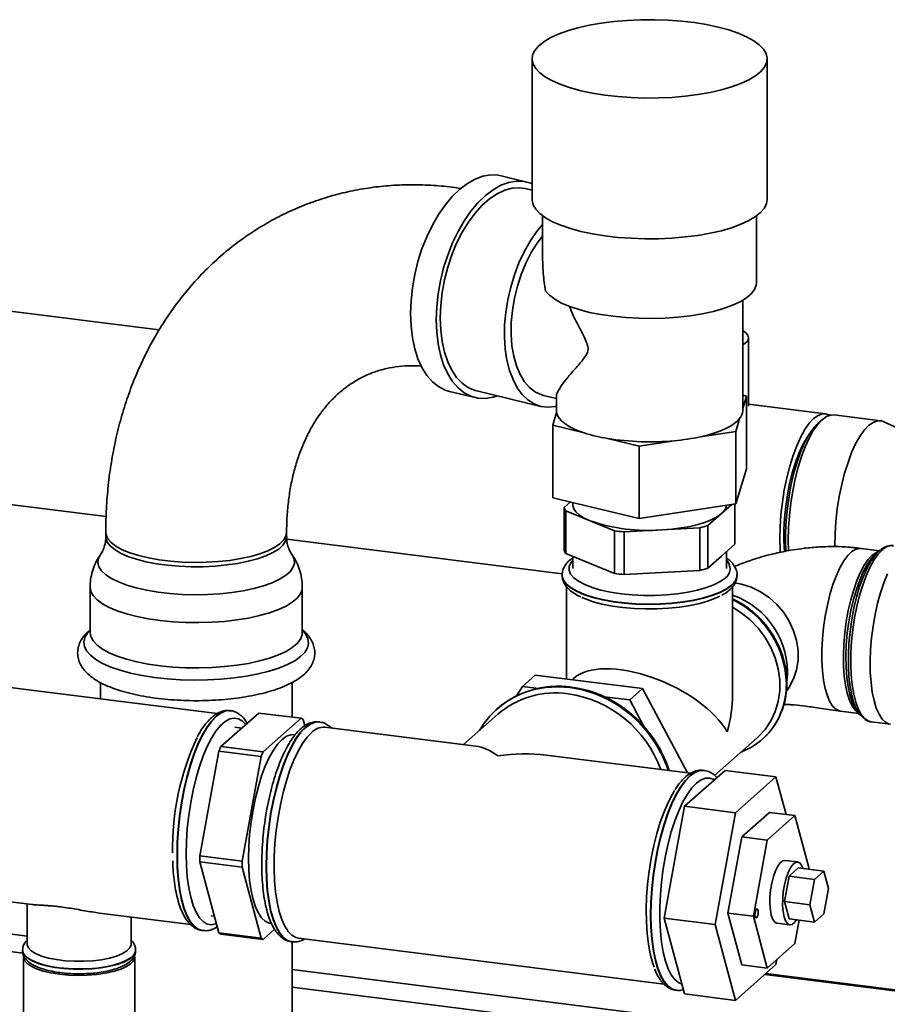
# Paper-space layout 'Blatt1' of a CAD drawing. Units: millimetres. Extents: x 0 to 5940, y 0 to 4200.
# Drawn here: x 5081 to 5273, y 881 to 1099 of the extents above; entities that cross this region are included whole.
import ezdxf

# ---------------------------------------------------------------- set-up
doc = ezdxf.new("R2010")
doc.units = ezdxf.units.MM
doc.header["$LTSCALE"] = 10

psp = doc.layouts.new('Blatt1')

# ---------------------------------------------------------------- linework, layer by layer
at = {"color": 7, "linetype": 'Continuous', "lineweight": 35}
for p, q in [((5194.23, 1090.14), (5194.23, 1059.03)), ((5246.23, 1059.03), (5246.23, 1090.14)), ((5111.76, 1030.24), (4685.7, 1083.92)), ((5193.05, 1062.92), (5187.37, 1064.28)), ((5194.23, 1061.09), (5192.7, 1061.46)), ((5196.58, 1055.43), (5196.58, 1045.44)), ((5243.88, 1040.64), (5243.88, 1055.43)), ((4655.68, 1044.96), (5100.04, 988.98)), ((5240.83, 1012.36), (5240.83, 1036.77)), ((5242.15, 1013.34), (5242.15, 1028.46)), ((5175.95, 1016.63), (5181.64, 1015.27)), ((5181.99, 1016.73), (5196.2, 1013.32)), ((5196.78, 1015.75), (5199.63, 1015.07)), ((5199.63, 1015.57), (5199.63, 1012.36)), ((5240.83, 1015.78), (5241.65, 1015.58)), ((5241.65, 1015.58), (5240.83, 1012.85)), ((5241.65, 999.55), (5241.65, 1015.58)), ((5259.18, 1011.66), (5242.15, 1013.81)), ((5198.82, 1009.14), (5199.67, 1011.97)), ((5240.16, 1010.62), (5239.31, 1007.79)), ((5258.4, 1010.38), (5257.47, 1009.56)), ((5271.34, 1010.13), (5261.05, 1011.43)), ((5294.93, 999.35), (5272.07, 1009.92)), ((5198.82, 993.11), (5198.82, 1009.14)), ((5205.76, 1007.47), (5198.82, 1009.14)), ((5239.31, 1007.79), (5231.52, 1006.61)), ((5239.31, 991.76), (5239.31, 1007.79)), ((5217.9, 1004.56), (5210.95, 1006.23)), ((5225.69, 1005.74), (5217.9, 1004.56)), ((5217.9, 988.54), (5217.9, 1004.56)), ((5241.65, 999.55), (5239.31, 991.76)), ((5217.9, 988.54), (5198.82, 993.11)), ((5202.7, 992.18), (5201.33, 990.97)), ((5201.33, 990.97), (5201.33, 981.55)), ((5203.23, 992.05), (5203.23, 991.62)), ((5239.31, 991.76), (5217.9, 988.54)), ((5236.13, 989.61), (5238.41, 991.62)), ((5239.13, 991.73), (5239.13, 982.83)), ((5201.7, 980.79), (5201.7, 990.22)), ((5201.7, 990.22), (5207.08, 988.03)), ((5233.13, 986.97), (5236.13, 989.61)), ((5207.08, 988.03), (5212.45, 985.84)), ((5214.6, 985.57), (5222.98, 986.02)), ((5222.98, 986.02), (5231.35, 986.48)), ((5231.35, 986.48), (5231.35, 977.05)), ((5233.13, 977.54), (5233.13, 986.97)), ((5099.95, 985.47), (5099.95, 984.53)), ((5139.95, 984.53), (5139.95, 985.47)), ((5140, 983.94), (5200.93, 976.27)), ((5212.45, 985.84), (5212.45, 976.41)), ((5214.6, 976.14), (5214.6, 985.57)), ((5239.13, 982.83), (5236.13, 980.18)), ((5271.07, 981.41), (5267.02, 981.92)), ((5207.08, 978.6), (5201.7, 980.79)), ((5203.23, 980.17), (5203.23, 977.47)), ((5236.13, 980.18), (5233.13, 977.54)), ((5237.23, 977.47), (5237.23, 981.15)), ((5271.02, 981.37), (5270.17, 980.62)), ((5212.45, 976.41), (5207.08, 978.6)), ((5200.88, 976.06), (5200.88, 975.98)), ((5200.88, 976.06), (5200.88, 975.98)), ((5222.98, 976.6), (5214.6, 976.14)), ((5231.35, 977.05), (5222.98, 976.6)), ((5239.58, 975.98), (5239.58, 976.06)), ((5096.47, 973.34), (5096.47, 963.33)), ((5143.42, 963.33), (5143.42, 973.34)), ((5201.88, 973.47), (5201.88, 953.05)), ((5238.58, 949.65), (5238.58, 973.45)), ((5192.09, 951.43), (5194.92, 953.92)), ((5194.92, 953.92), (5218.68, 950.93)), ((5124.56, 945.42), (5067.98, 952.55)), ((5098.75, 952.29), (5098.75, 948.67)), ((5141.15, 944.62), (5141.15, 952.27)), ((5192.09, 951.43), (5190.78, 949.31)), ((5195.68, 950.98), (5192.09, 951.43)), ((5203.51, 953.25), (5203.1, 952.89)), ((5215.85, 948.43), (5210.18, 949.15)), ((5215.85, 948.43), (5218.68, 950.93)), ((5218.68, 950.93), (5228.63, 932.31)), ((5218.97, 942.59), (5215.85, 948.43)), ((5125.39, 938.14), (5133.78, 945.54)), ((5127.5, 946.06), (5127.42, 946.07)), ((5133.78, 945.54), (5143.14, 944.37)), ((5186.66, 945.26), (5179.06, 938.55)), ((5186.53, 946.47), (5186.5, 946.45)), ((5262.48, 945.95), (5266.53, 945.44)), ((5265.86, 946.43), (5266.5, 945.49)), ((5143.14, 944.37), (5134.74, 936.96)), ((5143.94, 942.7), (5143.58, 944.08)), ((5147.23, 943.57), (5147.15, 943.58)), ((5269.23, 943.59), (5273.52, 943.05)), ((5130.01, 942.21), (5128.47, 942.41)), ((5141.84, 940.72), (5141.56, 940.76)), ((5181.81, 938.21), (5148.42, 942.41)), ((5134.74, 936.96), (5125.39, 938.14)), ((5234.61, 931.74), (5244.04, 940.06)), ((5245.2, 939.75), (5245.23, 939.78)), ((5120.75, 913.98), (5124.95, 937.08)), ((5124.95, 937.08), (5134.3, 935.9)), ((5229.32, 932.22), (5197.35, 936.25)), ((5134.3, 935.9), (5130.1, 912.81)), ((5236.97, 932.84), (5227.99, 924.92)), ((5232.27, 932.86), (5232.19, 932.87)), ((5236.97, 932.84), (5248.2, 931.42)), ((5248.2, 931.42), (5239.21, 923.5)), ((5250.42, 923.1), (5248.2, 931.42)), ((5227.99, 924.92), (5223.5, 900.22)), ((5227.99, 924.92), (5239.21, 923.5)), ((5239.21, 923.5), (5234.72, 898.8)), ((5246.77, 923.57), (5240.64, 918.16)), ((5246.26, 917.46), (5252.38, 922.86)), ((5246.77, 923.57), (5252.38, 922.86)), ((5252.38, 922.86), (5255.44, 911.42)), ((5240.64, 918.16), (5237.58, 901.32)), ((5240.64, 918.16), (5246.26, 917.46)), ((5243.19, 900.61), (5246.26, 917.46)), ((4944.9, 913.56), (5082.54, 896.22)), ((5130.1, 912.81), (5120.75, 913.98)), ((5120.75, 912.63), (5130.1, 911.45)), ((5124.95, 896.94), (5120.75, 912.63)), ((5253, 912.61), (5250.19, 912.96)), ((4941.03, 910.15), (5081.65, 892.43)), ((5130.1, 911.45), (5134.3, 895.77)), ((5251.1, 909.48), (5253.14, 911.28)), ((5253.14, 911.28), (5258.76, 910.57)), ((5255.44, 911.42), (5255.37, 911)), ((5256.72, 908.77), (5258.76, 910.57)), ((5258.76, 910.57), (5259.78, 906.76)), ((5250.08, 903.86), (5251.1, 909.48)), ((5251.1, 909.48), (5256.72, 908.77)), ((5255.7, 903.15), (5256.72, 908.77)), ((5062.1, 905.92), (5083.69, 903.2)), ((5259.78, 906.76), (5258.76, 901.14)), ((5082.54, 903.34), (5082.54, 894.47)), ((5251.1, 900.05), (5250.08, 903.86)), ((5250.08, 903.86), (5255.7, 903.15)), ((5098.52, 901.33), (5118.72, 898.78)), ((5237.58, 901.32), (5243.19, 900.61)), ((5237.58, 901.32), (5240.64, 889.88)), ((5256.72, 899.34), (5255.7, 903.15)), ((5258.76, 901.14), (5256.72, 899.34)), ((5105.54, 894.47), (5105.54, 900.44)), ((5123.22, 900.74), (5123.96, 900.64)), ((5136.31, 899.09), (5136.59, 899.05)), ((5223.5, 900.22), (5234.72, 898.8)), ((5223.5, 900.22), (5227.99, 883.43)), ((5246.26, 889.17), (5243.19, 900.61)), ((5248.44, 899.07), (5251.25, 898.72)), ((5251.1, 900.05), (5256.72, 899.34)), ((5253.32, 899.77), (5252.38, 894.57)), ((5121.3, 897.45), (5121.38, 897.44)), ((5121.45, 897.43), (5121.38, 897.44)), ((5134.3, 895.77), (5124.95, 896.94)), ((5134.74, 895.48), (5137.3, 897.73)), ((5234.72, 898.8), (5239.21, 882.02)), ((5125.39, 896.66), (5134.74, 895.48)), ((5141.02, 894.97), (5141.1, 894.96)), ((5141.15, 758.6), (5141.15, 894.99)), ((5142.55, 895.78), (5223.44, 885.59)), ((5252.38, 894.57), (5246.26, 889.17)), ((5081.54, 893.13), (5081.54, 893.19)), ((5081.54, 893.13), (5081.54, 893.05)), ((5106.54, 893.05), (5106.54, 893.13)), ((5081.74, 891.64), (5081.74, 853.93)), ((5106.34, 853.93), (5106.34, 891.64)), ((5248.2, 889.94), (5248.4, 891.06)), ((5141.15, 888.83), (5280.26, 871.31)), ((5239.21, 882.02), (5248.2, 889.94)), ((5240.64, 889.88), (5246.26, 889.17)), ((5245.74, 887.77), (5292.28, 881.91)), ((5292.47, 882.08), (5245.93, 887.94)), ((5141.15, 884.94), (5276.39, 867.9)), ((5226.06, 884.25), (5226.14, 884.24)), ((5227.99, 883.43), (5239.21, 882.02))]:
    psp.add_line(p, q, dxfattribs=at)
at = {"color": 7, "linetype": 'Continuous', "lineweight": 35, "flags": 128}
for points in [[(5235.41, 1097.18), (5232.85, 1097.72), (5230.13, 1098.15), (5227.27, 1098.48), (5224.32, 1098.7), (5221.31, 1098.8), (5218.29, 1098.78), (5215.29, 1098.65), (5212.36, 1098.4), (5209.54, 1098.04), (5206.86, 1097.57), (5204.36, 1097), (5202.08, 1096.34), (5200.04, 1095.6), (5198.27, 1094.78), (5196.81, 1093.9), (5195.65, 1092.97), (5194.84, 1092), (5194.36, 1091), (5194.24, 1089.99), (5194.46, 1088.99), (5195.04, 1088), (5195.95, 1087.04), (5197.2, 1086.12), (5198.75, 1085.26), (5200.6, 1084.46), (5202.71, 1083.74), (5205.06, 1083.1), (5207.61, 1082.56), (5210.34, 1082.13), (5213.19, 1081.8), (5216.15, 1081.58), (5219.16, 1081.48), (5222.18, 1081.5), (5225.18, 1081.63), (5228.11, 1081.88), (5230.93, 1082.24), (5233.61, 1082.71), (5236.11, 1083.28), (5238.39, 1083.94), (5240.43, 1084.68), (5242.19, 1085.5), (5243.66, 1086.38), (5244.81, 1087.31), (5245.63, 1088.28), (5246.1, 1089.28), (5246.23, 1090.29), (5246, 1091.29), (5245.43, 1092.28), (5244.51, 1093.24), (5243.27, 1094.16), (5241.71, 1095.02), (5239.87, 1095.82), (5237.75, 1096.54), (5235.41, 1097.18)], [(5167.36, 1033.82), (5167.47, 1036.66), (5167.78, 1039.54), (5168.29, 1042.45), (5169, 1045.32), (5169.89, 1048.12), (5170.96, 1050.81), (5172.18, 1053.35), (5173.54, 1055.7), (5175.02, 1057.83), (5176.59, 1059.7), (5178.24, 1061.3), (5179.94, 1062.59), (5181.66, 1063.55), (5183.38, 1064.18), (5185.08, 1064.47), (5186.73, 1064.4), (5187.37, 1064.28)], [(5173.05, 1032.46), (5173.15, 1035.29), (5173.46, 1038.18), (5173.98, 1041.08), (5174.68, 1043.96), (5175.58, 1046.76), (5176.64, 1049.45), (5177.86, 1051.99), (5179.22, 1054.34), (5180.7, 1056.46), (5182.27, 1058.34), (5183.92, 1059.93), (5185.62, 1061.22), (5187.35, 1062.19), (5189.07, 1062.82), (5190.77, 1063.11), (5192.42, 1063.04), (5193.99, 1062.63), (5194.23, 1062.53)], [(5173.92, 1032.87), (5174.03, 1035.63), (5174.34, 1038.46), (5174.86, 1041.29), (5175.58, 1044.08), (5176.49, 1046.8), (5177.56, 1049.4), (5178.79, 1051.83), (5180.15, 1054.07), (5181.63, 1056.06), (5183.2, 1057.79), (5184.83, 1059.23), (5186.5, 1060.34), (5188.19, 1061.13), (5189.86, 1061.56), (5191.49, 1061.64), (5192.7, 1061.46)], [(5194.23, 1059.03), (5194.24, 1058.88), (5194.46, 1057.88), (5195.04, 1056.89), (5195.95, 1055.93), (5197.2, 1055.01), (5198.75, 1054.14), (5200.6, 1053.35), (5202.71, 1052.62), (5205.06, 1051.99), (5207.61, 1051.45), (5210.34, 1051.01), (5213.19, 1050.68), (5216.15, 1050.47), (5219.16, 1050.37), (5222.18, 1050.38), (5225.18, 1050.52), (5228.11, 1050.77), (5230.93, 1051.13), (5233.61, 1051.6), (5236.11, 1052.16), (5238.39, 1052.82), (5240.43, 1053.57), (5242.19, 1054.39), (5243.66, 1055.27), (5244.81, 1056.2), (5245.63, 1057.17), (5246.1, 1058.17), (5246.23, 1059.03)], [(5199.63, 1013.34), (5199.39, 1013.28), (5197.76, 1013.13), (5196.19, 1013.32), (5194.71, 1013.86), (5193.33, 1014.74), (5192.08, 1015.94), (5190.97, 1017.45), (5190.03, 1019.24), (5189.26, 1021.28), (5188.69, 1023.55), (5188.31, 1026), (5188.14, 1028.6), (5188.18, 1031.32), (5188.42, 1034.1), (5188.87, 1036.9), (5189.52, 1039.69), (5190.35, 1042.42), (5191.35, 1045.04), (5192.51, 1047.51), (5193.81, 1049.81), (5195.23, 1051.88), (5196.58, 1053.52)], [(5196.78, 1015.75), (5196.39, 1015.86), (5194.99, 1016.48), (5193.71, 1017.46), (5192.57, 1018.76), (5191.59, 1020.37), (5190.79, 1022.26), (5190.19, 1024.39), (5189.79, 1026.73), (5189.61, 1029.23), (5189.64, 1031.84), (5189.88, 1034.53), (5190.34, 1037.23), (5191, 1039.91), (5191.86, 1042.51), (5192.89, 1044.99), (5194.07, 1047.3), (5195.39, 1049.39), (5196.58, 1050.96)], [(5197.23, 1038.81), (5198.09, 1037.88), (5199.28, 1036.99), (5200.78, 1036.16), (5202.59, 1035.39), (5204.66, 1034.71), (5206.97, 1034.11), (5209.48, 1033.62), (5212.16, 1033.23), (5214.96, 1032.96), (5217.84, 1032.8), (5220.75, 1032.76), (5223.66, 1032.84), (5226.51, 1033.04), (5229.27, 1033.36), (5231.89, 1033.78), (5234.34, 1034.31), (5236.57, 1034.94), (5238.55, 1035.66), (5240.25, 1036.45), (5241.65, 1037.3), (5242.72, 1038.2), (5243.45, 1039.14), (5243.83, 1040.11), (5243.88, 1040.64)], [(5175.95, 1016.63), (5175.02, 1016.92), (5173.54, 1017.68), (5172.18, 1018.77), (5170.96, 1020.17), (5169.89, 1021.88), (5169, 1023.85), (5168.29, 1026.06), (5167.78, 1028.49), (5167.47, 1031.09), (5167.36, 1033.82)], [(5186.5, 1015.64), (5185.62, 1015.36), (5183.92, 1015.08), (5182.27, 1015.14), (5180.7, 1015.56), (5179.22, 1016.32), (5177.86, 1017.41), (5176.64, 1018.81), (5175.58, 1020.51), (5174.68, 1022.49), (5173.98, 1024.7), (5173.46, 1027.13), (5173.15, 1029.73), (5173.05, 1032.46)], [(5181.99, 1016.73), (5181.63, 1016.82), (5180.15, 1017.45), (5178.79, 1018.42), (5177.56, 1019.71), (5176.49, 1021.31), (5175.58, 1023.19), (5174.86, 1025.32), (5174.34, 1027.67), (5174.03, 1030.2), (5173.92, 1032.87)], [(5240.83, 1030.02), (5241.44, 1029.63), (5241.97, 1029.04), (5242.15, 1028.44), (5241.95, 1027.84), (5241.39, 1027.26), (5240.83, 1026.9)], [(5199.63, 1012.36), (5199.64, 1012.24), (5199.67, 1011.97)], [(5199.67, 1011.97), (5199.86, 1011.34), (5200.22, 1010.72), (5200.76, 1010.12), (5201.46, 1009.53), (5202.31, 1008.97), (5203.32, 1008.44), (5204.47, 1007.94), (5205.76, 1007.47)], [(5231.52, 1006.61), (5233.06, 1006.98), (5234.48, 1007.4), (5235.79, 1007.86), (5236.96, 1008.35), (5237.99, 1008.88), (5238.88, 1009.44), (5239.6, 1010.02), (5240.16, 1010.62)], [(5260.09, 1011.36), (5259.4, 1011.63), (5258.47, 1011.65), (5257.51, 1011.31), (5256.53, 1010.62), (5255.55, 1009.58), (5254.59, 1008.23), (5253.66, 1006.57), (5252.78, 1004.63), (5251.97, 1002.46), (5251.23, 1000.09), (5250.58, 997.55), (5250.04, 994.9), (5249.61, 992.17), (5249.29, 989.42), (5249.1, 986.69), (5249.04, 984.02), (5249.1, 981.47), (5249.13, 981.02)], [(5261.05, 1011.43), (5260.34, 1011.41), (5259.38, 1011.07), (5258.4, 1010.38), (5257.42, 1009.35), (5256.46, 1007.99), (5255.53, 1006.33), (5254.65, 1004.4), (5253.84, 1002.23), (5253.1, 999.85), (5252.46, 997.32), (5251.91, 994.66), (5251.48, 991.94), (5251.16, 989.18), (5250.97, 986.45), (5250.91, 983.78), (5250.96, 981.36)], [(5272.07, 1009.92), (5271.56, 1010.09), (5270.63, 1010.12), (5269.67, 1009.78), (5268.69, 1009.09), (5267.71, 1008.05), (5266.75, 1006.69), (5265.82, 1005.03), (5264.94, 1003.1), (5264.13, 1000.93), (5263.39, 998.56), (5262.75, 996.02), (5262.2, 993.37), (5261.77, 990.64), (5261.45, 987.89), (5261.26, 985.15), (5261.2, 982.49), (5261.2, 982.27)], [(5250.42, 981.26), (5250.34, 982.96), (5250.34, 985.5), (5250.47, 988.13), (5250.72, 990.81), (5251.09, 993.48), (5251.58, 996.1), (5252.17, 998.62), (5252.86, 1000.99), (5253.62, 1003.18), (5254.46, 1005.14), (5255.35, 1006.84), (5256.28, 1008.24), (5257.23, 1009.34), (5257.47, 1009.56)], [(5255.36, 1006.86), (5254.94, 1006.24), (5254.07, 1004.72), (5253.24, 1002.92), (5252.48, 1000.88), (5251.8, 998.64), (5251.21, 996.25), (5250.72, 993.74), (5250.35, 991.18), (5250.1, 988.6), (5249.97, 986.07), (5249.97, 983.62), (5250.1, 981.31), (5250.11, 981.2)], [(5203.23, 991.62), (5203.24, 991.44), (5203.46, 990.7), (5203.96, 989.98), (5204.74, 989.28), (5205.78, 988.63), (5207.08, 988.03)], [(5222.98, 986.02), (5225.14, 986.19), (5227.23, 986.45), (5229.19, 986.8), (5231, 987.23), (5232.62, 987.74), (5234.04, 988.31), (5235.21, 988.94), (5236.13, 989.61)], [(5139.95, 985.47), (5139.8, 984.66), (5139.3, 983.79), (5138.45, 982.94), (5137.27, 982.14), (5135.79, 981.4), (5134.02, 980.73), (5132, 980.15), (5129.76, 979.66), (5127.35, 979.28), (5124.81, 979.01), (5122.18, 978.85), (5119.51, 978.81), (5116.85, 978.89), (5114.25, 979.08), (5111.74, 979.39), (5109.38, 979.81), (5107.22, 980.33), (5105.27, 980.94), (5103.59, 981.63), (5102.2, 982.39), (5101.13, 983.21), (5100.4, 984.07), (5100.01, 984.95), (5099.95, 985.47)], [(5139.95, 984.53), (5139.94, 984.38), (5139.71, 983.5), (5139.12, 982.63), (5138.19, 981.79), (5136.93, 981.01), (5135.37, 980.29), (5133.54, 979.64), (5131.46, 979.08), (5129.18, 978.61), (5126.73, 978.26), (5124.16, 978.01), (5121.52, 977.88), (5118.85, 977.87), (5116.19, 977.98), (5113.61, 978.21), (5111.14, 978.54), (5108.82, 978.99), (5106.71, 979.53), (5104.83, 980.16), (5103.22, 980.88), (5101.91, 981.65), (5100.92, 982.48), (5100.27, 983.34), (5099.97, 984.23), (5099.95, 984.53)], [(5267.02, 981.92), (5266.73, 981.94), (5265.86, 981.75), (5264.97, 981.21), (5264.08, 980.34), (5263.2, 979.15), (5262.35, 977.66), (5261.55, 975.91), (5260.8, 973.92), (5260.14, 971.74), (5259.57, 969.41), (5259.09, 966.97), (5258.73, 964.47), (5258.48, 961.96), (5258.36, 959.49), (5258.36, 957.11), (5258.48, 954.86), (5258.73, 952.78), (5259.09, 950.93), (5259.57, 949.32), (5260.14, 948), (5260.8, 946.99), (5261.55, 946.31), (5262.35, 945.98), (5262.49, 945.95)], [(5267.57, 944.37), (5267.47, 944.44), (5266.71, 945.2), (5266.03, 946.3), (5265.44, 947.71), (5264.96, 949.41), (5264.58, 951.36), (5264.33, 953.54), (5264.21, 955.89), (5264.21, 958.38), (5264.33, 960.95), (5264.58, 963.57), (5264.96, 966.18), (5265.44, 968.73), (5266.03, 971.18), (5266.71, 973.48), (5267.47, 975.59), (5268.3, 977.46), (5269.18, 979.07), (5270.09, 980.38), (5271.02, 981.37), (5271.35, 981.64)], [(5141.12, 980.58), (5141.21, 980.45), (5141.61, 979.53), (5141.66, 978.6), (5141.35, 977.68), (5140.7, 976.77), (5139.7, 975.91), (5138.37, 975.09), (5136.75, 974.34), (5134.85, 973.66), (5132.7, 973.07), (5130.35, 972.57), (5127.82, 972.18), (5125.16, 971.9), (5122.42, 971.74), (5119.64, 971.69), (5116.86, 971.76), (5114.14, 971.95), (5111.51, 972.26), (5109.01, 972.67), (5106.7, 973.19), (5104.61, 973.8), (5102.76, 974.5), (5101.2, 975.27), (5099.95, 976.09), (5099.02, 976.97), (5098.44, 977.88), (5098.21, 978.8), (5098.34, 979.73), (5098.79, 980.6)], [(5266.39, 945.66), (5265.74, 946.19), (5265.06, 947.12), (5264.46, 948.36), (5263.96, 949.9), (5263.57, 951.7), (5263.29, 953.72), (5263.13, 955.93), (5263.1, 958.29), (5263.2, 960.74), (5263.41, 963.24), (5263.75, 965.75), (5264.19, 968.21), (5264.75, 970.57), (5265.39, 972.8), (5266.11, 974.84), (5266.9, 976.65), (5267.74, 978.21), (5268.62, 979.47), (5269.51, 980.43)], [(5270.17, 980.62), (5269.26, 979.65), (5268.37, 978.36), (5267.52, 976.78), (5266.72, 974.94), (5265.98, 972.87), (5265.33, 970.61), (5264.77, 968.2), (5264.32, 965.71), (5263.98, 963.16), (5263.76, 960.61), (5263.66, 958.12), (5263.69, 955.73), (5263.85, 953.48), (5264.13, 951.43), (5264.53, 949.6), (5265.04, 948.04), (5265.65, 946.77), (5265.86, 946.43)], [(5271.69, 981.57), (5270.76, 980.59), (5269.85, 979.29), (5268.98, 977.71), (5268.15, 975.87), (5267.39, 973.79), (5266.7, 971.53), (5266.1, 969.11), (5265.6, 966.59), (5265.21, 964), (5264.94, 961.4), (5264.78, 958.83), (5264.75, 956.33), (5264.84, 953.95), (5265.06, 951.74), (5265.39, 949.72), (5265.84, 947.95), (5266.39, 946.45), (5267.03, 945.24), (5267.76, 944.35), (5268.56, 943.79), (5269.23, 943.59)], [(5269.51, 980.43), (5270.4, 981.05), (5270.87, 981.24)], [(5203.23, 979.29), (5202.81, 978.76), (5202.43, 977.92), (5202.42, 977.08), (5202.77, 976.23), (5203.48, 975.42), (5204.53, 974.65), (5205.9, 973.93), (5207.56, 973.29), (5209.47, 972.73), (5211.61, 972.26), (5213.92, 971.91), (5216.36, 971.67), (5218.88, 971.54), (5221.43, 971.54), (5223.95, 971.65), (5226.4, 971.89), (5228.72, 972.24), (5230.87, 972.7), (5232.8, 973.25), (5234.48, 973.89), (5235.86, 974.6), (5236.93, 975.37)], [(5238.33, 973.78), (5237.23, 972.98), (5235.82, 972.24), (5234.11, 971.56), (5232.14, 970.98), (5229.96, 970.48), (5227.59, 970.09), (5225.08, 969.82), (5222.49, 969.65), (5219.85, 969.61), (5217.22, 969.69), (5214.64, 969.88), (5212.17, 970.2), (5209.85, 970.62), (5207.72, 971.14), (5205.83, 971.75), (5204.21, 972.45), (5202.88, 973.21), (5201.87, 974.02), (5201.21, 974.87), (5200.91, 975.75), (5200.88, 976.05)], [(5200.88, 975.98), (5200.91, 975.67), (5201.21, 974.79), (5201.87, 973.94), (5202.88, 973.13), (5204.21, 972.37), (5205.83, 971.67), (5207.72, 971.06), (5209.85, 970.54), (5212.17, 970.12), (5214.64, 969.8), (5217.22, 969.61), (5219.85, 969.53), (5222.49, 969.57), (5225.08, 969.73), (5227.59, 970.01), (5229.96, 970.4), (5232.14, 970.9), (5234.11, 971.48), (5235.82, 972.16), (5237.23, 972.9), (5238.33, 973.7), (5239.1, 974.54), (5239.51, 975.41), (5239.58, 975.98)], [(5272.85, 976.28), (5272.05, 974.31), (5271.32, 972.14), (5270.68, 969.8), (5270.13, 967.32), (5269.68, 964.76), (5269.35, 962.16), (5269.13, 959.57), (5269.04, 957.03), (5269.07, 954.58), (5269.23, 952.28), (5269.5, 950.16), (5269.89, 948.27), (5270.39, 946.62), (5270.99, 945.26), (5271.67, 944.21), (5272.44, 943.49), (5273.27, 943.1)], [(5143.42, 973.34), (5143.37, 972.8), (5142.99, 971.85), (5142.27, 970.91), (5141.2, 970.02), (5139.82, 969.17), (5138.13, 968.39), (5136.17, 967.68), (5133.96, 967.06), (5131.54, 966.53), (5128.94, 966.11), (5126.21, 965.8), (5123.38, 965.6), (5120.5, 965.52), (5117.61, 965.55), (5114.76, 965.71), (5111.99, 965.98), (5109.33, 966.36), (5106.84, 966.85), (5104.54, 967.43), (5102.48, 968.11), (5100.69, 968.86), (5099.18, 969.69), (5098, 970.56), (5097.14, 971.48), (5096.63, 972.43), (5096.47, 973.34)], [(5239.12, 974.32), (5240.6, 974.04), (5242.72, 973.35), (5244.77, 972.36), (5246.67, 971.07), (5248.4, 969.53), (5249.9, 967.77), (5251.15, 965.82), (5252.11, 963.74), (5252.76, 961.57), (5253.1, 959.37), (5253.1, 957.19), (5252.76, 955.07), (5252.11, 953.07), (5251.15, 951.23), (5250.64, 950.49)], [(5205.26, 971.11), (5206.03, 970.77), (5207.79, 970.15), (5209.78, 969.62), (5211.99, 969.18), (5214.35, 968.85), (5216.82, 968.64), (5219.37, 968.54), (5221.93, 968.56), (5224.45, 968.69), (5226.9, 968.95), (5229.21, 969.31), (5231.35, 969.78), (5233.27, 970.34), (5234.94, 970.99), (5235.75, 971.38)], [(5249.5, 946.07), (5249.86, 947.17), (5250.36, 949.55), (5250.53, 952.01), (5250.36, 954.52), (5249.86, 957.02), (5249.03, 959.47), (5247.9, 961.82), (5246.47, 964.03), (5244.78, 966.07), (5242.87, 967.88), (5240.76, 969.44), (5238.58, 970.67)], [(5238.58, 968.92), (5240.48, 967.72), (5242.47, 966.12), (5244.25, 964.28), (5245.79, 962.24), (5247.06, 960.04), (5248.03, 957.71), (5248.69, 955.3), (5249.02, 952.87), (5249.02, 950.46), (5248.69, 948.11), (5248.03, 945.87), (5247.06, 943.79), (5245.79, 941.9), (5244.25, 940.25), (5244.04, 940.06)], [(5143.42, 963.8), (5144.18, 962.91), (5144.67, 961.92), (5144.79, 960.93), (5144.55, 959.93), (5143.96, 958.95), (5143.01, 958), (5141.73, 957.09), (5140.13, 956.25), (5138.23, 955.47), (5136.07, 954.78), (5133.67, 954.18), (5131.07, 953.68), (5128.32, 953.28), (5125.43, 953), (5122.47, 952.84), (5119.47, 952.8), (5116.48, 952.88), (5113.54, 953.08), (5110.69, 953.39), (5107.98, 953.82), (5105.44, 954.36), (5103.12, 954.99), (5101.03, 955.71), (5099.23, 956.51), (5097.73, 957.37), (5096.55, 958.29), (5095.71, 959.25), (5095.22, 960.24), (5095.1, 961.24), (5095.34, 962.24), (5095.93, 963.22), (5096.47, 963.8)], [(5143.42, 963.33), (5143.37, 962.79), (5142.99, 961.84), (5142.27, 960.9), (5141.2, 960.01), (5139.82, 959.16), (5138.13, 958.38), (5136.17, 957.67), (5133.96, 957.05), (5131.54, 956.52), (5128.94, 956.1), (5126.21, 955.79), (5123.38, 955.59), (5120.5, 955.5), (5117.61, 955.54), (5114.76, 955.7), (5111.99, 955.97), (5109.33, 956.35), (5106.84, 956.84), (5104.54, 957.42), (5102.48, 958.1), (5100.69, 958.85), (5099.18, 959.68), (5098, 960.55), (5097.14, 961.47), (5096.63, 962.42), (5096.47, 963.33)], [(5195.06, 950.81), (5197.22, 951.19), (5199.94, 951.35), (5202.7, 951.17), (5205.46, 950.65), (5208.19, 949.81), (5210.83, 948.65), (5213.35, 947.18), (5215.72, 945.44), (5217.9, 943.45), (5219.86, 941.23), (5221.56, 938.82), (5222.99, 936.25), (5224.13, 933.56), (5224.38, 932.84)], [(5127.42, 946.07), (5126.43, 946.01), (5125.4, 945.61), (5124.36, 944.86), (5123.32, 943.77), (5122.29, 942.36), (5121.29, 940.65), (5120.33, 938.66), (5119.44, 936.43), (5118.62, 933.98), (5117.88, 931.36), (5117.23, 928.59), (5116.69, 925.73), (5116.26, 922.81), (5115.95, 919.87), (5115.76, 916.96), (5115.7, 914.12), (5115.76, 911.39), (5115.95, 908.81), (5116.26, 906.43), (5116.69, 904.26), (5117.23, 902.35), (5117.88, 900.72), (5118.62, 899.4), (5119.44, 898.41), (5120.33, 897.76), (5121.29, 897.45), (5121.3, 897.45)], [(5115.78, 914.11), (5115.84, 916.95), (5116.03, 919.86), (5116.34, 922.8), (5116.77, 925.72), (5117.31, 928.58), (5117.96, 931.35), (5118.7, 933.97), (5119.52, 936.42), (5120.41, 938.65), (5121.37, 940.64), (5122.37, 942.35), (5123.4, 943.76), (5124.44, 944.85), (5125.48, 945.6), (5126.51, 946), (5127.48, 946.06)], [(5130.91, 943.01), (5130.2, 943.72), (5129.31, 944.25), (5128.36, 944.41), (5127.37, 944.22), (5126.35, 943.66), (5125.33, 942.76), (5124.32, 941.53), (5123.33, 939.98), (5122.38, 938.14), (5121.49, 936.04), (5120.66, 933.71), (5119.92, 931.19), (5119.26, 928.52), (5118.72, 925.73), (5118.28, 922.89), (5117.97, 920.02), (5117.78, 917.17), (5117.71, 914.4)], [(5147.15, 943.58), (5146.16, 943.53), (5145.13, 943.13), (5144.08, 942.37), (5143.04, 941.28), (5142.01, 939.87), (5141.01, 938.16), (5140.06, 936.18), (5139.16, 933.94), (5138.34, 931.5), (5137.6, 928.87), (5136.95, 926.11), (5136.41, 923.24), (5135.98, 920.32), (5135.67, 917.38), (5135.48, 914.47), (5135.42, 911.63), (5135.48, 908.91), (5135.67, 906.33), (5135.98, 903.94), (5136.41, 901.78), (5136.95, 899.87), (5137.6, 898.24), (5138.34, 896.92), (5139.16, 895.92), (5140.06, 895.27), (5141.01, 894.97), (5141.02, 894.97)], [(5141.1, 894.96), (5141.09, 894.96), (5140.14, 895.26), (5139.24, 895.91), (5138.42, 896.91), (5137.68, 898.23), (5137.04, 899.86), (5136.49, 901.76), (5136.06, 903.93), (5135.75, 906.32), (5135.56, 908.9), (5135.5, 911.62), (5135.56, 914.46), (5135.75, 917.37), (5136.06, 920.31), (5136.49, 923.23), (5137.04, 926.1), (5137.68, 928.86), (5138.42, 931.49), (5139.24, 933.93), (5140.14, 936.17), (5141.09, 938.15), (5142.09, 939.86), (5143.12, 941.27), (5144.16, 942.36), (5145.21, 943.11), (5146.24, 943.52), (5147.23, 943.57)], [(5147.23, 943.57), (5147.24, 943.57), (5147.29, 943.56)], [(5141.56, 940.76), (5140.86, 940.74), (5139.91, 940.41), (5138.94, 939.72), (5137.97, 938.7), (5137.02, 937.35), (5136.1, 935.71), (5135.23, 933.79), (5134.42, 931.64), (5133.69, 929.29), (5133.05, 926.78), (5132.51, 924.15), (5132.08, 921.45), (5131.77, 918.72), (5131.58, 916.01), (5131.51, 913.37)], [(5142.55, 895.78), (5142.01, 895.91), (5141.11, 896.4), (5140.28, 897.24), (5139.52, 898.41), (5138.86, 899.9), (5138.29, 901.67), (5137.84, 903.71), (5137.5, 905.99), (5137.28, 908.46), (5137.18, 911.09), (5137.21, 913.85), (5137.37, 916.68), (5137.65, 919.55), (5138.05, 922.41), (5138.56, 925.23), (5139.18, 927.95), (5139.89, 930.53), (5140.69, 932.95), (5141.56, 935.15), (5142.49, 937.11), (5143.46, 938.8), (5144.47, 940.18), (5145.49, 941.25)], [(5229.13, 931.66), (5228.08, 930.57), (5227.05, 929.16), (5226.05, 927.45), (5225.1, 925.46), (5224.21, 923.23), (5223.38, 920.78), (5222.64, 918.16), (5222, 915.39), (5221.46, 912.53), (5221.03, 909.61), (5220.72, 906.67), (5220.53, 903.76), (5220.46, 900.92), (5220.53, 898.19), (5220.72, 895.61), (5221.03, 893.23), (5221.46, 891.06), (5222, 889.15), (5222.64, 887.52), (5223.38, 886.2), (5224.21, 885.21), (5225.1, 884.56), (5226.05, 884.25), (5226.06, 884.25)], [(5226.14, 884.24), (5226.13, 884.24), (5225.18, 884.55), (5224.29, 885.2), (5223.46, 886.19), (5222.72, 887.51), (5222.08, 889.14), (5221.54, 891.05), (5221.11, 893.22), (5220.8, 895.6), (5220.61, 898.18), (5220.54, 900.91), (5220.61, 903.75), (5220.8, 906.66), (5221.11, 909.6), (5221.54, 912.52), (5222.08, 915.38), (5222.72, 918.15), (5223.46, 920.77), (5224.29, 923.22), (5225.18, 925.45), (5226.13, 927.44), (5227.13, 929.15), (5228.16, 930.56), (5229.21, 931.65), (5230.25, 932.4), (5231.28, 932.81), (5232.27, 932.86)], [(5232.27, 932.86), (5232.28, 932.86), (5232.33, 932.85)], [(5234.62, 930.77), (5234.53, 930.83), (5233.6, 931.17), (5232.63, 931.16), (5231.63, 930.79), (5230.61, 930.06), (5229.59, 928.99), (5228.59, 927.59), (5227.62, 925.89), (5226.69, 923.92), (5225.83, 921.7), (5225.04, 919.27), (5224.34, 916.67), (5223.74, 913.94), (5223.25, 911.12), (5222.88, 908.25), (5222.62, 905.39), (5222.49, 902.58), (5222.49, 899.85), (5222.62, 897.26), (5222.88, 894.85), (5223.25, 892.65), (5223.74, 890.7), (5224.34, 889.02), (5225.04, 887.66), (5225.83, 886.61), (5226.69, 885.92), (5227.41, 885.62)], [(5225.75, 928.38), (5225.28, 927.62), (5224.33, 925.79), (5223.43, 923.71), (5222.59, 921.39), (5221.84, 918.89), (5221.17, 916.23), (5220.61, 913.46), (5220.15, 910.61), (5219.81, 907.74), (5219.59, 904.88), (5219.5, 902.08), (5219.53, 899.39), (5219.69, 896.83), (5219.97, 894.45), (5220.37, 892.29), (5220.88, 890.38), (5221.24, 889.34)], [(5117.71, 914.4), (5117.78, 911.74), (5117.97, 909.23), (5118.28, 906.92), (5118.72, 904.84), (5119.26, 903.02), (5119.92, 901.5), (5120.66, 900.29), (5121.49, 899.42), (5122.38, 898.9), (5123.33, 898.73), (5124.32, 898.93), (5124.41, 898.96)], [(5121.38, 897.44), (5121.37, 897.44), (5120.41, 897.75), (5119.52, 898.4), (5118.7, 899.39), (5117.96, 900.71), (5117.31, 902.34), (5116.77, 904.25), (5116.34, 906.41), (5116.03, 908.8), (5115.84, 911.38), (5115.78, 914.11)], [(5131.51, 913.37), (5131.58, 910.85), (5131.77, 908.47), (5132.08, 906.3), (5132.51, 904.35), (5133.05, 902.67), (5133.69, 901.29), (5134.42, 900.23), (5135.23, 899.5), (5136.1, 899.12), (5136.31, 899.09)], [(5247.17, 900.83), (5246.95, 901.98), (5246.85, 903.35), (5246.87, 904.84), (5247.01, 906.39), (5247.27, 907.93), (5247.63, 909.37), (5248.08, 910.64), (5248.59, 911.68), (5249.13, 912.43), (5249.69, 912.87), (5250.19, 912.96)], [(5254.18, 911.15), (5253.94, 911.75), (5253.52, 912.34), (5253.03, 912.6), (5252.49, 912.51), (5251.94, 912.08), (5251.39, 911.33), (5250.89, 910.29), (5250.44, 909.02), (5250.08, 907.58), (5249.82, 906.04), (5249.68, 904.49), (5249.66, 902.99), (5249.76, 901.63), (5249.98, 900.47)], [(5243.9, 900.3), (5243.77, 900.25), (5243.65, 900.35), (5243.57, 900.59), (5243.55, 900.93), (5243.57, 901.31), (5243.65, 901.68), (5243.77, 901.99), (5243.9, 902.18), (5244.04, 902.23), (5244.15, 902.13), (5244.23, 901.89), (5244.25, 901.55), (5244.23, 901.17), (5244.15, 900.79), (5244.04, 900.49), (5243.9, 900.3)], [(5248.44, 899.07), (5248.41, 899.07), (5247.92, 899.33), (5247.5, 899.93), (5247.17, 900.83)], [(5249.98, 900.47), (5250.31, 899.57), (5250.73, 898.98), (5251.22, 898.72), (5251.76, 898.81), (5252.31, 899.24), (5252.76, 899.84)], [(5089.62, 889.24), (5087.71, 889.54), (5085.98, 889.95), (5084.48, 890.45), (5083.25, 891.03), (5082.34, 891.66), (5081.77, 892.34), (5081.54, 893.05), (5081.54, 893.13)], [(5081.54, 893.05), (5081.61, 892.61), (5082.01, 891.92), (5082.76, 891.26), (5083.83, 890.65), (5085.2, 890.11), (5086.82, 889.65), (5088.64, 889.29), (5090.63, 889.04), (5092.71, 888.91), (5094.83, 888.89), (5096.92, 889), (5098.94, 889.22), (5100.81, 889.55), (5102.49, 889.98), (5103.92, 890.5), (5105.08, 891.1), (5105.91, 891.75), (5106.4, 892.43), (5106.54, 893.05)], [(5105.54, 894.47), (5105.53, 894.29), (5105.24, 893.6), (5104.6, 892.95), (5103.62, 892.35), (5102.33, 891.81), (5100.78, 891.36), (5099, 891.01), (5097.07, 890.77), (5095.04, 890.65), (5092.98, 890.65), (5090.95, 890.77), (5089.03, 891.02), (5087.26, 891.37), (5085.71, 891.82), (5084.43, 892.36), (5083.45, 892.97), (5082.82, 893.62), (5082.55, 894.3), (5082.54, 894.47)], [(5106.54, 893.14), (5106.51, 892.87), (5106.2, 892.17), (5105.53, 891.5), (5104.54, 890.87), (5103.24, 890.31), (5101.68, 889.83), (5099.9, 889.45), (5097.95, 889.17), (5095.88, 889.01), (5093.77, 888.97), (5091.66, 889.04), (5089.62, 889.24)], [(5089.69, 887.8), (5087.81, 888.1), (5086.11, 888.5), (5084.63, 889), (5083.43, 889.56), (5082.53, 890.19), (5081.96, 890.86), (5081.74, 891.55), (5081.74, 891.64)], [(5106.34, 891.64), (5106.31, 891.37), (5106, 890.69), (5105.35, 890.03), (5104.37, 889.41), (5103.09, 888.86), (5101.56, 888.39), (5099.8, 888.02), (5097.88, 887.74), (5095.85, 887.58), (5093.77, 887.54), (5091.7, 887.61), (5089.69, 887.8)]]:
    psp.add_lwpolyline(points, dxfattribs=at)
at = {"color": 7, "linetype": 'Continuous', "lineweight": 35}
for centre, radius, start, end in [((5238.07, 1012.43), 2.76, 319.267, 358.5818), ((5216.65, 1041.49), 35.72, 252.238, 260.8175), ((5220.27, 1064.35), 58.87, 260.899, 275.2866), ((5221.47, 1053.61), 48.06, 275.0394, 282.075), ((5204.02, 991.82), 2.82, 197.5406, 214.7624), ((5234.46, 991.85), 2.79, 306.8068, 351.6799), ((5219.88, 1025.52), 39.62, 251.1486, 274.4899), ((5224.51, 1015.06), 29.39, 283.4569, 287.0593), ((5219.49, 1033.04), 47.72, 261.5156, 264.1229), ((5273.95, 979.42), 3.12, 86.5796, 136.5067), ((5204.02, 982.4), 2.82, 197.5406, 214.7624), ((5224.51, 1005.63), 29.39, 283.4569, 287.0593), ((5235.53, 977.45), 2.51, 304.0231, 47.1365), ((5219.49, 1023.61), 47.72, 261.5156, 264.1229), ((5236.52, 976.25), 3.06, 306.1824, 356.6539), ((5232.61, 954.51), 18.11, 355.3752, 70.7398), ((5229.29, 951.56), 21.21, 1.1403, 64.0245), ((5199.92, 929.55), 21.83, 82.5976, 102.614), ((5198.84, 924.62), 26.86, 17.8186, 81.6787), ((5233.29, 951.91), 17.21, 340.6106, 0.2449), ((5199.33, 931.9), 19.38, 102.7256, 149.7937), ((5199.41, 931.78), 19.54, 102.587, 131.2431), ((5199.44, 930.34), 19.64, 81.9102, 130.5925), ((5198.47, 924.29), 25.77, 19.8805, 81.6687), ((5235.1, 951.21), 15.27, 290.6068, 340.8269), ((5234.98, 951.33), 15.44, 311.5811, 340.0911), ((5141.33, 941.14), 3.7, 52.5928, 60.7427), ((5148.22, 938.62), 3.8, 86.9571, 136.1293), ((5173.06, 915.58), 58.34, 155.114, 180.9649), ((5160.94, 922.84), 38.7, 156.7102, 158.412), ((5170.29, 921.66), 38.7, 156.7102, 158.412), ((5231.98, 928.9), 3.97, 87.0436, 136.0428), ((5183.59, 913.31), 62.84, 179.384, 180.616), ((5192.94, 912.13), 62.84, 179.384, 180.616), ((5127.19, 899.88), 3.7, 232.5928, 240.7427), ((5136.55, 898.7), 3.7, 232.5928, 240.7427)]:
    psp.add_arc(centre, radius, start, end, dxfattribs=at)
for centre, major_axis, ratio, start_param, end_param in [((5220.23, 943.53), (17.94, -8.1), 0.476834, 0.573383, 2.929577), ((5220.23, 943.53), (9.95, 22.05), 0.699056, 4.924405, 5.285772), ((5186.64, 913.91), (-7.42, 24.09), 0.476834, 5.709803, 6.07117), ((5186.64, 913.91), (29.61, 9.12), 0.699056, 0.997414, 1.358781)]:
    psp.add_ellipse(centre, major_axis=major_axis, ratio=ratio, start_param=start_param, end_param=end_param, dxfattribs=at)
for points, knots in [([(5178.61, 1061.45), (5178.13, 1061.54), (5176.07, 1061.89), (5172.44, 1062.2), (5167.75, 1062.37), (5163.11, 1062.2), (5158.53, 1061.72), (5154.04, 1060.92), (5149.65, 1059.82), (5145.36, 1058.43), (5141.2, 1056.74), (5137.18, 1054.76), (5133.31, 1052.51), (5129.6, 1049.98), (5126.07, 1047.2), (5122.71, 1044.16), (5119.56, 1040.88), (5116.6, 1037.36), (5113.86, 1033.62), (5111.33, 1029.66), (5109.04, 1025.51), (5106.99, 1021.16), (5105.19, 1016.64), (5103.64, 1011.96), (5102.36, 1007.13), (5101.34, 1002.17), (5100.59, 997.11), (5100.12, 992.04), (5099.96, 988.14), (5099.95, 985.97), (5099.95, 985.47)], [0, 0, 0, 0, 0.0117543, 0.0499073, 0.0878374, 0.1255449, 0.1630383, 0.2003349, 0.2374591, 0.2744419, 0.3113193, 0.348131, 0.384914, 0.4217012, 0.4585342, 0.4954522, 0.5324909, 0.5696808, 0.607046, 0.6446037, 0.6823634, 0.7203269, 0.7584887, 0.7968371, 0.8353552, 0.8740226, 0.9128172, 0.9517166, 0.9888337, 1, 1, 1, 1]), ([(5197.23, 1038.81), (5197.02, 1040.12), (5196.66, 1042.44), (5196.64, 1044.54), (5196.63, 1045.44)], [0, 0, 0, 0, 0.569022, 1, 1, 1, 1]), ([(5202.5, 1035.43), (5202.78, 1034.75), (5203.67, 1032.57), (5205.13, 1029.96), (5206.25, 1027.67), (5206.59, 1026.66), (5206.65, 1025.88), (5206.42, 1024.9), (5205.36, 1023.4), (5203.69, 1021.55), (5201.95, 1019.53), (5200.59, 1017.76), (5199.86, 1016.48), (5199.56, 1015.75), (5199.64, 1015.57), (5199.64, 1015.57)], [0, 0, 0, 0, 0.068072, 0.2177, 0.26107, 0.287861, 0.308271, 0.328654, 0.384817, 0.511837, 0.641033, 0.767871, 0.897313, 0.996046, 1, 1, 1, 1]), ([(5139.95, 985.47), (5139.95, 986.07), (5139.97, 987.89), (5140.16, 990.85), (5140.58, 994.28), (5141.21, 997.57), (5142.04, 1000.7), (5143.05, 1003.64), (5144.23, 1006.39), (5145.57, 1008.95), (5147.07, 1011.3), (5148.72, 1013.45), (5150.51, 1015.38), (5152.46, 1017.11), (5154.58, 1018.62), (5156.88, 1019.91), (5159.34, 1020.95), (5161.96, 1021.71), (5164.7, 1022.17), (5167.3, 1022.37), (5169.05, 1022.27), (5169.8, 1022.23)], [0, 0, 0, 0, 0.024643, 0.07474, 0.124824, 0.174974, 0.225261, 0.275783, 0.326673, 0.378099, 0.430278, 0.483474, 0.537998, 0.594183, 0.652307, 0.71243, 0.774125, 0.836154, 0.896881, 0.95558, 1, 1, 1, 1]), ([(5099.94, 984.52), (5099.94, 984.49), (5099.99, 983.95), (5099.8, 982.9), (5099.41, 981.67), (5099.01, 980.91), (5098.83, 980.67), (5098.79, 980.62)], [0, 0, 0, 0, 0.0240846, 0.344515, 0.649389, 0.9280311, 1, 1, 1, 1]), ([(5141.12, 980.6), (5141.01, 980.75), (5140.75, 981.12), (5140.32, 982.1), (5139.99, 983.3), (5139.98, 984.16), (5139.98, 984.54)], [0, 0, 0, 0, 0.188915, 0.469763, 0.769287, 1, 1, 1, 1]), ([(5267.01, 981.92), (5265.89, 982.05), (5263.78, 982.29), (5260.67, 982.36), (5257.6, 982.26), (5254.72, 982), (5252.19, 981.64), (5250.23, 981.29), (5248.44, 980.92), (5246.51, 980.46), (5244.11, 979.79), (5241.55, 978.95), (5239.82, 978.25), (5239.03, 977.93)], [0, 0, 0, 0, 0.1228215, 0.2301476, 0.3233672, 0.4385076, 0.5253187, 0.5855248, 0.6444094, 0.7126723, 0.7908525, 0.9044133, 1, 1, 1, 1]), ([(5274.2, 982.51), (5273.9, 982.54), (5273.27, 982.59), (5272.32, 982.27), (5271.7, 981.93), (5271.4, 981.68), (5271.39, 981.67)], [0, 0, 0, 0, 0.305977, 0.641664, 0.992548, 1, 1, 1, 1]), ([(5098.85, 980.62), (5098.66, 980.37), (5098.11, 979.63), (5097.42, 978.22), (5096.82, 976.44), (5096.5, 974.8), (5096.51, 973.75), (5096.51, 973.34)], [0, 0, 0, 0, 0.1225, 0.363526, 0.602758, 0.841208, 1, 1, 1, 1]), ([(5143.38, 973.34), (5143.39, 973.68), (5143.41, 974.67), (5143.11, 976.27), (5142.54, 978.06), (5141.85, 979.5), (5141.29, 980.28), (5141.09, 980.57)], [0, 0, 0, 0, 0.129765, 0.379653, 0.622249, 0.860211, 1, 1, 1, 1]), ([(5203.23, 979.8), (5203.13, 979.74), (5202.62, 979.42), (5201.97, 978.77), (5201.31, 977.85), (5200.93, 976.93), (5200.92, 976.31), (5200.92, 976.05)], [0, 0, 0, 0, 0.068587, 0.344001, 0.593568, 0.822802, 1, 1, 1, 1]), ([(5239.57, 976.08), (5239.57, 976.13), (5239.62, 976.52), (5239.41, 977.26), (5238.93, 978.22), (5238.22, 979.08), (5237.56, 979.57), (5237.23, 979.82)], [0, 0, 0, 0, 0.030604, 0.265222, 0.499439, 0.748926, 1, 1, 1, 1]), ([(5200.91, 976.11), (5200.9, 976.01), (5200.85, 975.57), (5201.06, 974.78), (5201.53, 973.82), (5202.28, 972.94), (5203.32, 972.11), (5204.26, 971.53), (5204.91, 971.25), (5205.03, 971.2)], [0, 0, 0, 0, 0.04549, 0.210977, 0.376182, 0.552156, 0.746374, 0.955292, 1, 1, 1, 1]), ([(5236.2, 971.57), (5236.21, 971.57), (5236.74, 971.83), (5237.52, 972.39), (5238.51, 973.26), (5239.15, 974.19), (5239.54, 975.12), (5239.55, 975.74), (5239.55, 976.01)], [0, 0, 0, 0, 0.003084, 0.246046, 0.46798, 0.669085, 0.853807, 1, 1, 1, 1]), ([(5249.55, 946.2), (5249.73, 946.69), (5250.17, 947.88), (5250.53, 949.92), (5250.68, 952.24), (5250.52, 954.6), (5250.07, 956.96), (5249.33, 959.27), (5248.31, 961.51), (5247.03, 963.63), (5245.51, 965.59), (5243.78, 967.38), (5241.86, 968.93), (5240.11, 970.09), (5238.98, 970.61), (5238.58, 970.8)], [0, 0, 0, 0, 0.055711, 0.136981, 0.218406, 0.299985, 0.381699, 0.463525, 0.545439, 0.62742, 0.70945, 0.791517, 0.873607, 0.955707, 1, 1, 1, 1]), ([(5096.47, 963.87), (5096.21, 963.67), (5095.56, 963.16), (5094.79, 962.2), (5094.13, 961.04), (5093.75, 959.78), (5093.68, 958.46), (5093.93, 957.16), (5094.47, 955.97), (5095.26, 954.87), (5096.32, 953.83), (5097.68, 952.84), (5099.35, 951.91), (5101.31, 951.08), (5103.47, 950.35), (5105.82, 949.73), (5108.31, 949.22), (5110.93, 948.82), (5113.65, 948.52), (5116.43, 948.33), (5119.25, 948.25), (5122.08, 948.27), (5124.89, 948.41), (5127.63, 948.66), (5130.29, 949.01), (5132.83, 949.46), (5135.22, 950.02), (5137.45, 950.68), (5139.49, 951.44), (5141.34, 952.32), (5142.91, 953.3), (5144.17, 954.36), (5145.11, 955.47), (5145.76, 956.64), (5146.14, 957.9), (5146.21, 959.21), (5145.96, 960.51), (5145.43, 961.71), (5144.62, 962.8), (5143.95, 963.53), (5143.48, 963.87), (5143.42, 963.91)], [0, 0, 0, 0, 0.016326, 0.041556, 0.064525, 0.086145, 0.109284, 0.131531, 0.153751, 0.177063, 0.202489, 0.230492, 0.260345, 0.290524, 0.32027, 0.349577, 0.378553, 0.407296, 0.435883, 0.464368, 0.492795, 0.521201, 0.549614, 0.578061, 0.606577, 0.635205, 0.664002, 0.693044, 0.722435, 0.752314, 0.782823, 0.810576, 0.835815, 0.858784, 0.880404, 0.903544, 0.925791, 0.94801, 0.971323, 0.996749, 1, 1, 1, 1]), ([(5202.92, 951.27), (5202.45, 951.32), (5201.1, 951.47), (5198.89, 951.46), (5196.81, 951.27), (5195.64, 950.97), (5195.3, 950.89)], [0, 0, 0, 0, 0.182505, 0.520114, 0.857559, 1, 1, 1, 1]), ([(5224.55, 932.82), (5224.49, 933.03), (5224.2, 934.1), (5223.38, 935.99), (5222.1, 938.45), (5220.54, 940.76), (5218.77, 942.91), (5216.78, 944.88), (5214.61, 946.62), (5212.29, 948.13), (5209.84, 949.38), (5207.3, 950.34), (5204.98, 950.96), (5203.51, 951.18), (5202.92, 951.27)], [0, 0, 0, 0, 0.021342, 0.112898, 0.204509, 0.296162, 0.387847, 0.479554, 0.571275, 0.663, 0.754718, 0.846417, 0.938077, 1, 1, 1, 1]), ([(5249.98, 947.47), (5250.09, 947.47), (5250.43, 947.45), (5251.19, 947.4), (5252.7, 947.28), (5254.46, 947.09), (5256.47, 946.82), (5258.32, 946.56), (5260.39, 946.25), (5261.76, 946.06), (5262.49, 945.95)], [0, 0, 0, 0, 0.036602, 0.122457, 0.203186, 0.396897, 0.520082, 0.661106, 0.820639, 1, 1, 1, 1]), ([(5127.42, 946.03), (5127.16, 946.06), (5126.52, 946.14), (5125.5, 945.9), (5124.41, 945.39), (5123.34, 944.59), (5122.27, 943.49), (5121.22, 942.05), (5120.53, 940.97), (5120.21, 940.3), (5120.2, 940.29)], [0, 0, 0, 0, 0.093384, 0.226279, 0.362832, 0.509652, 0.667758, 0.83202, 0.99642, 1, 1, 1, 1]), ([(5131.23, 943.29), (5131.03, 943.61), (5130.58, 944.31), (5129.75, 945.12), (5128.77, 945.72), (5127.98, 946.03), (5127.54, 946.03), (5127.46, 946.03)], [0, 0, 0, 0, 0.212695, 0.474581, 0.716627, 0.947684, 1, 1, 1, 1]), ([(5147.12, 943.55), (5146.98, 943.57), (5146.47, 943.67), (5145.56, 943.51), (5144.46, 943.09), (5143.38, 942.38), (5142.31, 941.37), (5141.26, 940.04), (5140.24, 938.43), (5139.28, 936.57), (5138.39, 934.5), (5137.57, 932.25), (5136.84, 929.84), (5136.19, 927.3), (5135.64, 924.66), (5135.18, 921.95), (5134.83, 919.22), (5134.59, 916.49), (5134.46, 913.79), (5134.44, 911.17), (5134.54, 908.64), (5134.75, 906.25), (5135.08, 904.02), (5135.53, 901.98), (5136.09, 900.14), (5136.78, 898.51), (5137.58, 897.19), (5138.47, 896.17), (5139.42, 895.47), (5140.32, 895.06), (5140.89, 895.01), (5141.11, 895)], [0, 0, 0, 0, 0.011599, 0.042416, 0.073556, 0.106713, 0.142582, 0.180321, 0.218441, 0.256221, 0.293642, 0.330788, 0.367739, 0.404557, 0.441287, 0.477965, 0.514618, 0.551271, 0.587941, 0.624654, 0.66144, 0.698336, 0.735393, 0.772681, 0.810295, 0.848348, 0.886896, 0.921146, 0.95274, 0.982487, 1, 1, 1, 1]), ([(5149.85, 942.23), (5149.55, 942.49), (5148.97, 942.99), (5148.09, 943.43), (5147.52, 943.49), (5147.32, 943.52)], [0, 0, 0, 0, 0.401634, 0.783685, 1, 1, 1, 1]), ([(5267.87, 944.14), (5267.97, 944.06), (5268.32, 943.8), (5268.83, 943.61), (5269.23, 943.61), (5269.31, 943.61)], [0, 0, 0, 0, 0.22571, 0.833938, 1, 1, 1, 1]), ([(5232.1, 932.84), (5231.93, 932.86), (5231.39, 932.95), (5230.45, 932.76), (5229.34, 932.29), (5228.59, 931.76), (5228.18, 931.41), (5228.13, 931.37)], [0, 0, 0, 0, 0.121819, 0.387702, 0.658014, 0.957852, 1, 1, 1, 1]), ([(5235.14, 931.23), (5235.07, 931.32), (5234.73, 931.75), (5234.01, 932.25), (5233.14, 932.71), (5232.57, 932.78), (5232.36, 932.8)], [0, 0, 0, 0, 0.105438, 0.468097, 0.807712, 1, 1, 1, 1]), ([(5228.13, 931.37), (5227.94, 931.18), (5227.36, 930.64), (5226.6, 929.74), (5226.06, 928.89), (5225.87, 928.59)], [0, 0, 0, 0, 0.248744, 0.726608, 1, 1, 1, 1]), ([(5114.75, 912.9), (5114.79, 912.07), (5114.86, 910.39), (5115.12, 908.05), (5115.48, 905.87), (5115.96, 903.89), (5116.56, 902.11), (5117.29, 900.56), (5118.12, 899.32), (5119.05, 898.39), (5120.03, 897.79), (5120.79, 897.48), (5121.21, 897.48), (5121.26, 897.48)], [0, 0, 0, 0, 0.101975, 0.204294, 0.307112, 0.41064, 0.515163, 0.620986, 0.728098, 0.820523, 0.905946, 0.987491, 1, 1, 1, 1]), ([(5083.69, 903.2), (5083.72, 903.2), (5083.99, 903.15), (5084.6, 903.12), (5085.41, 903.07), (5086.1, 903.03), (5086.88, 902.98), (5087.78, 902.91), (5088.81, 902.81), (5090.12, 902.66), (5091.69, 902.44), (5093.46, 902.15), (5095.24, 901.84), (5096.95, 901.55), (5098.01, 901.4), (5098.52, 901.33)], [0, 0, 0, 0, 0.0155553, 0.1263958, 0.1832102, 0.2404547, 0.2991471, 0.3583877, 0.4286783, 0.5000568, 0.5997548, 0.7026298, 0.8022588, 0.9043927, 1, 1, 1, 1]), ([(5121.48, 897.47), (5121.71, 897.44), (5122.32, 897.37), (5123.3, 897.62), (5124.1, 897.94), (5124.51, 898.25), (5124.58, 898.31)], [0, 0, 0, 0, 0.212342, 0.560161, 0.917553, 1, 1, 1, 1]), ([(5082.54, 895.31), (5082.38, 895.14), (5082, 894.76), (5081.64, 894.05), (5081.58, 893.49), (5081.56, 893.25)], [0, 0, 0, 0, 0.301834, 0.688949, 1, 1, 1, 1]), ([(5106.51, 893.15), (5106.52, 893.22), (5106.56, 893.61), (5106.32, 894.28), (5105.96, 894.92), (5105.64, 895.22), (5105.54, 895.31)], [0, 0, 0, 0, 0.092036, 0.461705, 0.83002, 1, 1, 1, 1]), ([(5141.11, 895), (5141.3, 894.96), (5141.88, 894.87), (5142.83, 895.08), (5143.59, 895.33), (5143.94, 895.59), (5143.97, 895.6)], [0, 0, 0, 0, 0.202686, 0.584205, 0.97208, 1, 1, 1, 1]), ([(5081.57, 893.03), (5081.56, 892.96), (5081.52, 892.58), (5081.75, 891.9), (5082.23, 891.12), (5082.95, 890.42), (5083.95, 889.78), (5085.24, 889.2), (5086.78, 888.71), (5088.49, 888.34), (5090.32, 888.07), (5092.23, 887.91), (5094.19, 887.87), (5096.13, 887.93), (5098.03, 888.1), (5099.82, 888.38), (5101.48, 888.77), (5102.98, 889.25), (5104.29, 889.86), (5105.3, 890.55), (5106.01, 891.34), (5106.45, 892.14), (5106.5, 892.72), (5106.52, 892.98)], [0, 0, 0, 0, 0.009684, 0.049754, 0.089678, 0.133375, 0.183692, 0.238951, 0.293893, 0.347609, 0.400514, 0.452962, 0.505187, 0.557359, 0.609602, 0.662057, 0.714932, 0.768543, 0.823398, 0.880218, 0.925698, 0.96595, 1, 1, 1, 1]), ([(5221.4, 888.89), (5221.51, 888.61), (5221.84, 887.75), (5222.5, 886.65), (5223.37, 885.58), (5224.32, 884.84), (5225.23, 884.38), (5225.85, 884.31), (5226.09, 884.29)], [0, 0, 0, 0, 0.110078, 0.330623, 0.528972, 0.712162, 0.883711, 1, 1, 1, 1]), ([(5226.15, 884.28), (5226.35, 884.25), (5226.88, 884.16), (5227.41, 884.29), (5227.74, 884.37)], [0, 0, 0, 0, 0.373495, 1, 1, 1, 1])]:
    psp.add_open_spline(points, degree=3, knots=knots, dxfattribs=at)

doc.saveas('drawing.dxf')
